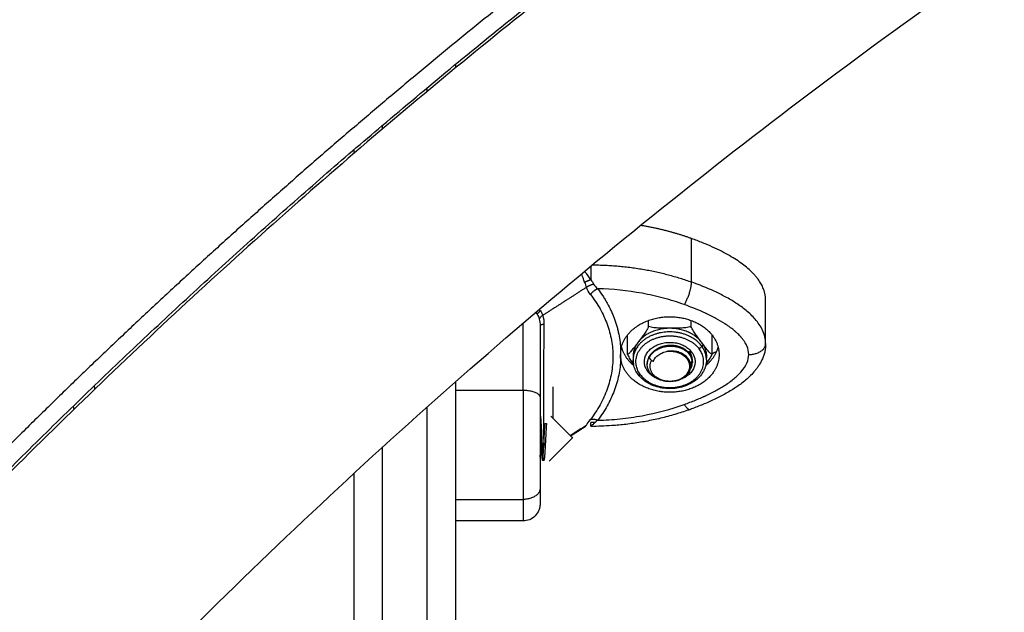
# Model space of a CAD drawing. Units: millimetres. Extents: x -2 to 245, y -2 to 2974.
# Drawn here: x 1 to 1, y 11 to 11 of the extents above; entities that cross this region are included whole.
import ezdxf

# ---------------------------------------------------------------- set-up
doc = ezdxf.new("R2010")
doc.units = ezdxf.units.MM
doc.header["$PDSIZE"] = -1
doc.layers.add('DIASTASEIS', color=253, linetype='Continuous', lineweight=5)
doc.layers.add('Make2D$Visible$Curves', color=7, linetype='Continuous')
doc.layers.add('Make2D$Visible$Tangents', color=8, linetype='Continuous')
doc.styles.get("Standard").update_dxf_attribs({"font": 'ARIALN.TTF'})
doc.dimstyles.get("Standard").update_dxf_attribs({"dimtxt": 0.18, "dimasz": 0.15, "dimexe": 0.1, "dimexo": 0, "dimgap": 0.09, "dimtad": 0, "dimzin": 0, "dimdsep": 46, "dimtxsty": 'Standard', "dimblk": 'OBLIQUE', "dimcen": 0.09, "dimadec": 0, "dimazin": 0, "dimtfac": 1, "dimtofl": 0, "dimtmove": 0, "dimatfit": 3, "dimldrblk": 'OBLIQUE', "dimfxl": 1, "dimtolj": 1, "dimtzin": 0, "dimarcsym": 0})

# ---------------------------------------------------------------- blocks, each defined once
blk = doc.blocks.new('_Oblique')
at = {"color": 0, "linetype": 'ByBlock', "lineweight": -2}
blk.add_line((-0.5, -0.5), (0.5, 0.5), dxfattribs=at)
blk = doc.blocks.new('*D74')
at = {"layer": 'Defpoints', "color": 0}
for p in [(1.2961, 13.41545), (-0.71543, 10.01122), (1.41469, 10.01122)]:
    blk.add_point(p, dxfattribs=at)
at = {"layer": 'DIASTASEIS', "color": 0, "lineweight": -2}
for p, q in [((1.2961, 13.41545), (-0.81543, 13.41545)), ((-0.71543, 13.41545), (-0.71543, 11.86078)), ((-0.71543, 10.01122), (-0.71543, 11.29782)), ((1.41469, 10.01122), (-0.81543, 10.01122))]:
    blk.add_line(p, q, dxfattribs=at)
at = {"layer": 'DIASTASEIS', "color": 0, "lineweight": -2, "xscale": 0.15, "yscale": 0.15, "zscale": 0.15}
for p, rotation in [((-0.71543, 13.41545), 90), ((-0.71543, 10.01122), 270)]:
    blk.add_blockref('_Oblique', p, dxfattribs=dict(at, rotation=rotation))
at = {"layer": 'DIASTASEIS', "color": 0, "insert": (-0.71543, 11.5793), "char_height": 0.18, "attachment_point": 5, "rotation": 90}
blk.add_mtext('\\A1;3.40', dxfattribs=at)
blk = doc.blocks.new('S299_INF_1')
at = {"layer": 'Make2D$Visible$Curves'}
for points, weights, degree in [([(1.17462, 11.74475), (0.15805, 11.18033), (0.15832, 10.01759)], [1, 0.86174650372, 1], 2), ([(1.11534, 10.86396), (1.00885, 10.80902), (0.91662, 10.73253)], [1, 0.990871148059, 0.993379030504], 2), ([(1.11713, 10.86094), (0.9495, 10.7745), (0.82019, 10.63721)], [0.98575194952, 0.94800649265, 0.938453782446], 2), ([(0.90862, 10.7219), (1.00468, 10.80349), (1.11668, 10.86127)], [0.993688915306, 0.990379097352, 1], 2), ([(0.57174, 10.01759), (0.64624, 10.59573), (1.17462, 10.84193)], [1, 0.875996408446, 1], 2), ([(0.92162, 10.73277), (0.92162, 10.73245), (0.92162, 10.73212)], [0.961701006603, 0.961668162434, 0.961642126149], 2), ([(0.91662, 10.73253), (0.87041, 10.6942), (0.82862, 10.65109)], [0.993379030504, 0.99464038183, 0.998845401696], 2), ([(0.91662, 10.72798), (0.91662, 10.7283), (0.91662, 10.72863)], [0.96164897941, 0.96162319918, 0.961603663781], 2), ([(0.82862, 10.64678), (0.86675, 10.68633), (0.90862, 10.7219)], [0.999069200853, 0.995138653147, 0.993688915293], 2), ([(0.90862, 10.7219), (0.90862, 10.72157), (0.90862, 10.72124)], [0.962668839122, 0.962752756487, 0.962842926365], 2), ([(0.90362, 10.71763), (0.90362, 10.7173), (0.90362, 10.71697)], [0.963823457925, 0.963948007526, 0.964079358199], 2), ([(0.96348, 10.70186), (0.95913, 10.70342), (0.95444, 10.70419)], [1, 0.987579943753, 0.988035408766], 2), ([(0.97662, 10.69093), (0.97662, 10.69461), (0.97277, 10.69852), (0.96348, 10.70186)], [1, 0.820518360114, 0.689357208812, 0.606516546095], 3), ([(0.94564, 10.69696), (0.94564, 10.69595), (0.94564, 10.69456)], [0.975268535279, 0.895201670261, 1], 2), ([(0.93583, 10.68872), (0.93599, 10.68859), (0.93612, 10.68844)], [0.967748882704, 0.980758446857, 1], 2), ([(0.93669, 10.68904), (0.93625, 10.68868), (0.93612, 10.68844)], [1, 0.950188295771, 1], 2), ([(0.95962, 10.68594), (0.95587, 10.68594), (0.95399, 10.68345)], [1, 0.866025403784, 1], 2), ([(0.96525, 10.68345), (0.96337, 10.68594), (0.95962, 10.68594)], [1, 0.866025403784, 1], 2), ([(0.95104, 10.6826), (0.95153, 10.68073), (0.95324, 10.67933)], [0.93166527309, 0.85757558874, 0.853760504766], 2), ([(0.95399, 10.68345), (0.95301, 10.68215), (0.95313, 10.68064)], [1, 0.924936154542, 0.933986477801], 2), ([(0.96525, 10.68345), (0.96623, 10.68215), (0.96611, 10.68064)], [1, 0.924936087369, 0.933986493999], 2), ([(0.96612, 10.68032), (0.96612, 10.68165), (0.96525, 10.68281)], [1, 0.965925826289, 1], 2), ([(0.966, 10.67933), (0.96771, 10.68073), (0.9682, 10.6826)], [0.853760510692, 0.857575646489, 0.9316652813], 2), ([(0.95093, 10.68049), (0.95087, 10.68089), (0.95087, 10.68128)], [1, 0.998258756871, 1], 2), ([(0.95593, 10.68085), (0.95562, 10.68026), (0.95562, 10.67963)], [1, 0.961901923388, 0.961939803882], 2), ([(0.95562, 10.67952), (0.95562, 10.68013), (0.95593, 10.68069)], [1, 0.980746659782, 1], 2), ([(0.96334, 10.67918), (0.96406, 10.68056), (0.96309, 10.68185)], [0.856552827457, 0.832594923119, 1], 2), ([(0.96606, 10.681), (0.96608, 10.681), (0.9661, 10.68101), (0.96612, 10.68102)], [0.629251873383, 0.6294490112, 0.629646374525, 0.62984396336], 3), ([(0.96713, 10.68146), (0.9674, 10.68159), (0.96767, 10.68171), (0.96794, 10.68184)], [0.640347635702, 0.643401074174, 0.646504336178, 0.649657421713], 3), ([(0.96832, 10.68202), (0.96834, 10.68203), (0.96835, 10.68204), (0.96837, 10.68205)], [0.654305118007, 0.654527199127, 0.654749519968, 0.654972080529], 3), ([(0.95312, 10.68032), (0.95312, 10.67992), (0.9532, 10.67953)], [1, 0.989569449181, 0.985524754777], 2), ([(0.95562, 10.67963), (0.95562, 10.6796), (0.95562, 10.67957)], [0.961939911643, 0.961943139213, 0.962018018414], 2), ([(0.95702, 10.67719), (0.95562, 10.67811), (0.95562, 10.67952)], [1, 0.90862903014, 1], 2), ([(0.96332, 10.67891), (0.96362, 10.67944), (0.96362, 10.68003)], [1, 0.961950010324, 0.961939769013], 2), ([(0.96332, 10.67874), (0.96362, 10.67928), (0.96362, 10.67987)], [1, 0.96190190656, 0.961939803916], 2), ([(0.96348, 10.67999), (0.96352, 10.68001), (0.96356, 10.68002), (0.9636, 10.68004)], [0.606516546095, 0.606853555636, 0.607191364881, 0.607529973828], 3), ([(0.95705, 10.67717), (0.95623, 10.67761), (0.95572, 10.67828)], [0.879585185127, 0.915296957434, 1], 2), ([(0.85755, 10.6757), (0.85761, 10.6754), (0.85766, 10.67511)], [0.932687594332, 0.932850879062, 0.933020523011], 2), ([(0.92162, 10.67642), (0.92162, 10.62806), (0.92162, 10.60037)], [0.993469780148, 0.926502008391, 1], 2), ([(0.85387, 10.67213), (0.85387, 10.67213), (0.85387, 10.67213)], [0.996766657196, 0.996766657023, 0.99676665685], 2), ([(0.91662, 10.59622), (0.91662, 10.62392), (0.91662, 10.67198)], [1, 0.929114129657, 0.988887127599], 2), ([(0.93887, 10.67066), (0.93887, 10.67032), (0.93887, 10.67)], [1, 0.989398558711, 0.985602218775], 2), ([(0.94554, 10.66975), (0.94606, 10.66997), (0.94685, 10.66962)], [1, 0.909485037264, 1], 2), ([(0.94639, 10.66924), (0.94601, 10.66923), (0.94564, 10.66923)], [0.99811014731, 0.999014545091, 1], 2), ([(0.94564, 10.66865), (0.94564, 10.66883), (0.94564, 10.66923)], [0.970788480698, 0.964516215741, 1], 2), ([(0.94564, 10.66865), (0.94564, 10.66853), (0.94564, 10.66853)], [1, 0.989739441882, 1], 2), ([(0.90862, 10.66476), (0.90862, 10.62154), (0.90862, 10.59622)], [0.980141936895, 0.934797742003, 1], 2), ([(0.93662, 10.66304), (0.93662, 10.66353), (0.93687, 10.66395)], [1, 0.94691717983, 0.956095575089], 2), ([(0.9371, 10.66426), (0.93717, 10.66434), (0.93725, 10.66441)], [0.973508138287, 0.98082603437, 0.990997638675], 2), ([(0.90362, 10.66018), (0.90362, 10.62271), (0.90362, 10.60037)], [0.973790322092, 0.939839603626, 1], 2)]:
    blk.add_rational_spline(points, weights, degree=degree, dxfattribs=at)
for points, degree in [([(0.94564, 10.69456), (0.94533, 10.69501), (0.94496, 10.69552), (0.9445, 10.69602)], 3), ([(0.97662, 10.68321), (0.97662, 10.68707), (0.97662, 10.69093)], 2), ([(0.9365, 10.68929), (0.93657, 10.68921), (0.93663, 10.68912), (0.93669, 10.68904)], 3), ([(0.95587, 10.68626), (0.95587, 10.6868), (0.95587, 10.68734)], 2), ([(0.96337, 10.68734), (0.96337, 10.6868), (0.96337, 10.68626)], 2), ([(0.95212, 10.68128), (0.95212, 10.68301), (0.95212, 10.68473)], 2), ([(0.96713, 10.68128), (0.96713, 10.68301), (0.96713, 10.68473)], 2), ([(0.96554, 10.68303), (0.96546, 10.68293), (0.96538, 10.68283), (0.96531, 10.68273)], 3), ([(0.95639, 10.68022), (0.95616, 10.68046), (0.95593, 10.68069)], 2), ([(0.96309, 10.68185), (0.9633, 10.68179), (0.96352, 10.68172)], 2), ([(0.95562, 10.67952), (0.95562, 10.67957), (0.95562, 10.67963)], 2), ([(0.95639, 10.68022), (0.95656, 10.68017), (0.95673, 10.68011)], 2), ([(0.96332, 10.67891), (0.96332, 10.67883), (0.96332, 10.67874)], 2), ([(0.96359, 10.68026), (0.96351, 10.68012), (0.96344, 10.67999), (0.96337, 10.67984)], 3), ([(0.96337, 10.67926), (0.96337, 10.67955), (0.96337, 10.67984)], 2), ([(0.96348, 10.6795), (0.96348, 10.67975), (0.96348, 10.67999)], 2), ([(0.96362, 10.68032), (0.96362, 10.68031), (0.96361, 10.6803), (0.96361, 10.68029)], 3), ([(0.96362, 10.68003), (0.96362, 10.67995), (0.96362, 10.67987)], 2), ([(0.95572, 10.67828), (0.9558, 10.67836), (0.95587, 10.67845)], 2), ([(0.93662, 10.67388), (0.93662, 10.67382), (0.93662, 10.67376), (0.93662, 10.67369)], 3), ([(0.85401, 10.67157), (0.85396, 10.67176), (0.85391, 10.67194), (0.85387, 10.67213)], 3), ([(0.93662, 10.6705), (0.93665, 10.6705), (0.93667, 10.6705)], 2), ([(0.9375, 10.66907), (0.93762, 10.66907), (0.93775, 10.66907)], 2), ([(0.9445, 10.66838), (0.94328, 10.6676), (0.94206, 10.66681)], 2), ([(0.9445, 10.66838), (0.94451, 10.66839), (0.94452, 10.6684), (0.94453, 10.6684)], 3), ([(0.94484, 10.66876), (0.94474, 10.6686), (0.94464, 10.66848), (0.94453, 10.6684)], 3), ([(0.94484, 10.66876), (0.945, 10.66903), (0.94524, 10.66936), (0.94554, 10.66975)], 3), ([(0.94612, 10.66899), (0.94598, 10.66885), (0.94582, 10.66873), (0.94564, 10.66865)], 3), ([(0.94685, 10.66962), (0.94653, 10.66937), (0.94629, 10.66916), (0.94612, 10.66899)], 3), ([(0.93664, 10.66333), (0.93663, 10.66332), (0.93663, 10.66332), (0.93662, 10.66332)], 3), ([(0.9369, 10.6635), (0.93677, 10.66341), (0.93664, 10.66333)], 2), ([(0.93669, 10.66336), (0.93667, 10.66335), (0.93665, 10.66334), (0.93664, 10.66333)], 3), ([(0.9369, 10.66353), (0.93684, 10.66347), (0.93677, 10.66341), (0.93669, 10.66336)], 3), ([(0.93722, 10.66404), (0.9372, 10.66398), (0.93717, 10.66391), (0.93713, 10.66384)], 3), ([(0.9372, 10.66369), (0.93717, 10.66367), (0.93714, 10.66365)], 2), ([(0.93729, 10.6625), (0.93717, 10.6625), (0.93704, 10.6625)], 2), ([(0.93662, 10.65835), (0.93662, 10.65834), (0.93662, 10.65834), (0.93662, 10.65833)], 3), ([(0.93662, 10.65833), (0.93662, 10.65804), (0.93662, 10.65776), (0.93662, 10.6575)], 3), ([(0.93362, 10.65176), (0.92762, 10.65176), (0.92162, 10.65176)], 2)]:
    blk.add_open_spline(points, degree=degree, dxfattribs=at)
for points, weights, degree, knots in [([(0.95093, 10.68207), (0.9519, 10.68835), (0.96014, 10.68798), (0.96837, 10.6876), (0.96837, 10.68128)], [1, 0.727665694521, 1, 0.727665694521, 1], 2, [-26.455928, -26.455928, -26.455928, -13.227964, -13.227964, 0, 0, 0]), ([(0.96525, 10.68281), (0.96276, 10.68612), (0.95794, 10.68513), (0.95312, 10.68414), (0.95312, 10.68032)], [1, 0.793353340291, 1, 0.793353340291, 1], 2, [0, 0, 0, 7.853982, 7.853982, 15.707963, 15.707963, 15.707963]), ([(0.95572, 10.67828), (0.95347, 10.68126), (0.95737, 10.68298), (0.96127, 10.68471), (0.96352, 10.68172)], [1, 0.707106781187, 1, 0.707106781187, 1], 2, [-14.137167, -14.137167, -14.137167, -7.068583, -7.068583, 0, 0, 0]), ([(0.96362, 10.68003), (0.96362, 10.68061), (0.96332, 10.68115), (0.96268, 10.68227), (0.96115, 10.68271), (0.95962, 10.68314), (0.95809, 10.68261), (0.95656, 10.68207), (0.95593, 10.68085)], [0.961939803858, 0.961977596841, 1, 0.923879532511, 1, 0.923879532511, 1, 0.923879532511, 1], 2, [1.660341, 1.660341, 1.660341, 3.317385, 3.317385, 6.634775, 6.634775, 9.952166, 9.952166, 13.269562, 13.269562, 13.269562]), ([(0.96362, 10.67987), (0.96362, 10.68045), (0.96332, 10.68099), (0.96268, 10.68211), (0.96115, 10.68255), (0.95962, 10.68298), (0.95809, 10.68245), (0.95656, 10.68191), (0.95593, 10.68069)], [0.961939803916, 0.961977625951, 1, 0.923879532511, 1, 0.923879532511, 1, 0.923879532511, 1], 2, [1.660345, 1.660345, 1.660345, 3.31739, 3.31739, 6.634781, 6.634781, 9.952171, 9.952171, 13.269561, 13.269561, 13.269561]), ([(0.95093, 10.68049), (0.95094, 10.68076), (0.95095, 10.68102), (0.95095, 10.68154), (0.95094, 10.68181), (0.95093, 10.68207)], [0.999995839621, 0.999995841614, 0.999995842611, 0.999995842648, 0.999995841651, 0.999995839621], 3, [-2.061578, -2.061578, -2.061578, -2.061578, -1.040612, -1.040612, 0, 0, 0, 0]), ([(0.96837, 10.68128), (0.96837, 10.67497), (0.96014, 10.67459), (0.9519, 10.67422), (0.95093, 10.68049)], [1, 0.727663005675, 1, 0.727663005675, 1], 2, [-26.456065, -26.456065, -26.456065, -13.228033, -13.228033, 0, 0, 0]), ([(0.95923, 10.68186), (0.96121, 10.68203), (0.96242, 10.68081), (0.96362, 10.67958), (0.96285, 10.67817)], [1, 0.868235723428, 1, 0.868235723428, 1], 2, [0, 0, 0, 3.634127, 3.634127, 7.268255, 7.268255, 7.268255]), ([(0.96352, 10.68172), (0.96577, 10.67874), (0.96187, 10.67701), (0.96179, 10.67698), (0.96171, 10.67694)], [1, 0.707106781187, 1, 0.991409731467, 0.9833233511], 2, [-14.137167, -14.137167, -14.137167, -7.068583, -7.068583, -6.861269, -6.861269, -6.861269]), ([(0.96285, 10.67817), (0.96151, 10.67569), (0.95828, 10.67672), (0.95505, 10.67775), (0.95639, 10.68022)], [1, 0.707106781187, 1, 0.707106781187, 1], 2, [0, 0, 0, 5.497787, 5.497787, 10.995574, 10.995574, 10.995574]), ([(0.93887, 10.67555), (0.93887, 10.67555), (0.93887, 10.67535), (0.93887, 10.67423), (0.93887, 10.67066)], [0.913331342042, 0.944113894401, 1, 0.751170141605, 1], 2, [-2.281256, -2.281256, -2.281256, -1.957405, -1.957405, -0.515478, -0.515478, -0.515478]), ([(0.93712, 10.66393), (0.93704, 10.6652), (0.93696, 10.66685), (0.93689, 10.6685), (0.93681, 10.66956), (0.93674, 10.6705), (0.93667, 10.6705)], [1, 0.923879532511, 1, 0.923879532511, 1, 0.932489459382, 0.984727870521], 2, [-13.269561, -13.269561, -13.269561, -9.952171, -9.952171, -6.634781, -6.634781, -3.692618, -3.692618, -3.692618]), ([(0.93662, 10.66861), (0.93667, 10.6678), (0.93671, 10.66685), (0.93679, 10.6652), (0.93687, 10.66393)], [0.963352635666, 0.954606680957, 1, 0.923879532511, 1], 2, [7.973896, 7.973896, 7.973896, 9.952172, 9.952172, 13.269564, 13.269564, 13.269564]), ([(0.93717, 10.66326), (0.93718, 10.66334), (0.93718, 10.66344), (0.93726, 10.6645), (0.93734, 10.66615), (0.93742, 10.6678), (0.9375, 10.66907)], [0.986967155878, 0.992803147455, 1, 0.923879532511, 1, 0.923879532511, 1], 2, [6.321135, 6.321135, 6.321135, 6.634779, 6.634779, 9.952169, 9.952169, 13.269565, 13.269565, 13.269565]), ([(0.93775, 10.66907), (0.93767, 10.6678), (0.93759, 10.66615), (0.93751, 10.6645), (0.93743, 10.66344), (0.93736, 10.6625), (0.93729, 10.6625)], [1, 0.923879532511, 1, 0.923879532511, 1, 0.932489459382, 0.984727870521], 2, [-13.269561, -13.269561, -13.269561, -9.952171, -9.952171, -6.634781, -6.634781, -3.692618, -3.692618, -3.692618]), ([(0.93687, 10.66393), (0.93695, 10.66266), (0.93703, 10.66252), (0.93704, 10.6625), (0.93704, 10.6625)], [1, 0.923879532511, 1, 0.991390073129, 0.984727870521], 2, [0, 0, 0, 3.317389, 3.317389, 3.692616, 3.692616, 3.692616]), ([(0.93729, 10.6625), (0.93729, 10.6625), (0.93728, 10.66252), (0.9372, 10.66266), (0.93712, 10.66393)], [0.984727870521, 0.991390073129, 1, 0.923879532511, 1], 2, [-3.692618, -3.692618, -3.692618, -3.31739, -3.31739, 0, 0, 0])]:
    blk.add_rational_spline(points, weights, degree=degree, knots=knots, dxfattribs=at)
for points, knots in [([(0.93662, 10.68638), (0.93662, 10.68549), (0.93662, 10.68456), (0.93662, 10.68261), (0.93662, 10.68158), (0.93662, 10.67844), (0.93662, 10.67623), (0.93662, 10.67388)], [0, 0, 0, 0, 3.978378, 3.978378, 7.956757, 7.956757, 15.706581, 15.706581, 15.706581, 15.706581]), ([(0.95587, 10.68626), (0.9558, 10.68612), (0.95573, 10.68598), (0.95558, 10.6857), (0.9555, 10.68557), (0.95527, 10.6852), (0.95511, 10.68497), (0.95479, 10.68452), (0.95463, 10.6843), (0.95431, 10.68388), (0.95415, 10.68366), (0.95399, 10.68345)], [-3.83532, -3.83532, -3.83532, -3.83532, -3.355905, -3.355905, -2.87649, -2.87649, -1.91766, -1.91766, -0.95883, -0.95883, 0, 0, 0, 0]), ([(0.95962, 10.68594), (0.9593, 10.68594), (0.95899, 10.68594), (0.95835, 10.68595), (0.95803, 10.68595), (0.9574, 10.68597), (0.95709, 10.686), (0.95662, 10.68606), (0.95646, 10.68609), (0.95615, 10.68616), (0.95601, 10.68621), (0.95587, 10.68626)], [-3.835347, -3.835347, -3.835347, -3.835347, -2.876511, -2.876511, -1.917674, -1.917674, -0.958837, -0.958837, -0.479418, -0.479418, 0, 0, 0, 0]), ([(0.96337, 10.68626), (0.96324, 10.68621), (0.96309, 10.68616), (0.96279, 10.68609), (0.96264, 10.68606), (0.96217, 10.686), (0.96185, 10.68597), (0.96122, 10.68595), (0.9609, 10.68595), (0.96026, 10.68594), (0.95994, 10.68594), (0.95962, 10.68594)], [-3.83532, -3.83532, -3.83532, -3.83532, -3.355905, -3.355905, -2.87649, -2.87649, -1.91766, -1.91766, -0.95883, -0.95883, 0, 0, 0, 0]), ([(0.96525, 10.68345), (0.96509, 10.68366), (0.96493, 10.68388), (0.96461, 10.6843), (0.96445, 10.68452), (0.96413, 10.68497), (0.96397, 10.6852), (0.96374, 10.68558), (0.96366, 10.68571), (0.96351, 10.68598), (0.96344, 10.68612), (0.96337, 10.68626)], [-3.835304, -3.835304, -3.835304, -3.835304, -2.876478, -2.876478, -1.917652, -1.917652, -0.958826, -0.958826, -0.479413, -0.479413, 0, 0, 0, 0]), ([(0.95399, 10.68345), (0.95383, 10.68324), (0.95367, 10.68303), (0.95336, 10.68261), (0.9532, 10.68241), (0.95288, 10.68201), (0.95272, 10.68182), (0.95249, 10.68158), (0.95241, 10.6815), (0.95226, 10.68137), (0.95218, 10.68132), (0.95212, 10.68128)], [-3.835347, -3.835347, -3.835347, -3.835347, -2.876511, -2.876511, -1.917674, -1.917674, -0.958837, -0.958837, -0.479418, -0.479418, 0, 0, 0, 0]), ([(0.97662, 10.68321), (0.97662, 10.68296), (0.97661, 10.6827), (0.97656, 10.6823), (0.97653, 10.68215), (0.97649, 10.6819), (0.97647, 10.6818), (0.97639, 10.68147), (0.97632, 10.68124), (0.97616, 10.68079), (0.97607, 10.68057), (0.97597, 10.68036), (0.97588, 10.68015), (0.97577, 10.67995), (0.97566, 10.67975), (0.97555, 10.67956), (0.97543, 10.67937), (0.97531, 10.67919), (0.97519, 10.67901), (0.97507, 10.67884), (0.97481, 10.67851), (0.97468, 10.67835), (0.97455, 10.6782), (0.97429, 10.67789), (0.97401, 10.67761), (0.97372, 10.67733), (0.97344, 10.67706), (0.97315, 10.67681), (0.97285, 10.67656), (0.97256, 10.67633), (0.97227, 10.6761), (0.97166, 10.67566), (0.97136, 10.67545), (0.97105, 10.67525), (0.97074, 10.67505), (0.97043, 10.67486), (0.9698, 10.67449), (0.96949, 10.67431), (0.96916, 10.67414), (0.96884, 10.67397), (0.96852, 10.6738), (0.96787, 10.67348), (0.96755, 10.67332), (0.96722, 10.67317), (0.96657, 10.67286), (0.9659, 10.67258), (0.96457, 10.67204), (0.9639, 10.67178), (0.96322, 10.67154)], [0, 0, 0, 0, 0.845407, 0.845407, 1.335577, 1.335577, 1.666932, 1.666932, 2.46615, 2.46615, 3.243542, 3.243542, 3.243542, 3.999785, 3.999785, 3.999785, 4.727622, 4.727622, 4.727622, 5.429918, 5.429918, 6.112346, 6.112346, 6.112346, 7.434888, 7.434888, 7.434888, 8.701631, 8.701631, 8.701631, 9.925379, 9.925379, 11.120892, 11.120892, 11.120892, 12.298296, 12.298296, 13.463897, 13.463897, 13.463897, 14.620303, 14.620303, 15.766011, 15.766011, 15.766011, 18.030742, 18.030742, 20.274519, 20.274519, 20.274519, 20.274519]), ([(0.96713, 10.68128), (0.96706, 10.68132), (0.96699, 10.68137), (0.96684, 10.6815), (0.96676, 10.68157), (0.96652, 10.68182), (0.96637, 10.682), (0.96605, 10.6824), (0.96589, 10.68261), (0.96565, 10.68292), (0.96557, 10.68303), (0.96541, 10.68324), (0.96533, 10.68335), (0.96525, 10.68345)], [-3.835308, -3.835308, -3.835308, -3.835308, -3.355895, -3.355895, -2.876481, -2.876481, -1.917654, -1.917654, -0.958827, -0.958827, -0.479414, -0.479414, 0, 0, 0, 0]), ([(0.95212, 10.68128), (0.95218, 10.68114), (0.95226, 10.681), (0.95241, 10.68073), (0.95248, 10.68059), (0.95272, 10.68022), (0.95288, 10.67999), (0.95309, 10.67968), (0.95315, 10.67961), (0.9532, 10.67953)], [-3.835308, -3.835308, -3.835308, -3.835308, -3.355895, -3.355895, -2.876481, -2.876481, -1.917654, -1.917654, -1.577321, -1.577321, -1.577321, -1.577321]), ([(0.95673, 10.68011), (0.95681, 10.68033), (0.95693, 10.68054), (0.95717, 10.68083), (0.95726, 10.68092), (0.95745, 10.68109), (0.95755, 10.68118), (0.95788, 10.6814), (0.95813, 10.68153), (0.95852, 10.68168), (0.95866, 10.68173), (0.95894, 10.6818), (0.95908, 10.68184), (0.95923, 10.68186)], [-3.558277, -3.558277, -3.558277, -3.558277, -2.668707, -2.668707, -2.223923, -2.223923, -1.779138, -1.779138, -0.889569, -0.889569, -0.444785, -0.444785, 0, 0, 0, 0]), ([(0.9631, 10.67826), (0.96315, 10.67837), (0.9632, 10.67848), (0.96327, 10.67871), (0.9633, 10.67883), (0.96335, 10.67917), (0.96334, 10.67941), (0.96325, 10.67987), (0.96316, 10.6801), (0.96298, 10.68042), (0.96291, 10.68052), (0.96275, 10.68073), (0.96257, 10.68092), (0.96237, 10.68109), (0.96214, 10.68125), (0.96202, 10.68133), (0.96165, 10.68154), (0.96137, 10.68165), (0.96079, 10.68182), (0.96049, 10.68187), (0.96002, 10.6819), (0.95986, 10.68191), (0.95954, 10.68189), (0.95938, 10.68188), (0.95923, 10.68186)], [-7.56407, -7.56407, -7.56407, -7.56407, -7.091316, -7.091316, -6.618561, -6.618561, -5.673053, -5.673053, -4.727544, -4.727544, -4.254789, -4.254789, -3.782035, -3.309281, -3.309281, -2.836526, -2.836526, -1.891018, -1.891018, -0.945509, -0.945509, -0.472754, -0.472754, 0, 0, 0, 0]), ([(0.96604, 10.67954), (0.9661, 10.67961), (0.96615, 10.67968), (0.96636, 10.67998), (0.96652, 10.68021), (0.96675, 10.68059), (0.96683, 10.68072), (0.96698, 10.68099), (0.96706, 10.68114), (0.96713, 10.68128)], [-2.235607, -2.235607, -2.235607, -2.235607, -1.917674, -1.917674, -0.958837, -0.958837, -0.479418, -0.479418, 0, 0, 0, 0]), ([(0.95403, 10.67772), (0.95382, 10.67799), (0.95365, 10.67828), (0.95348, 10.67863), (0.95346, 10.67869), (0.95339, 10.67885), (0.95336, 10.67895), (0.95327, 10.67922), (0.95323, 10.67938), (0.95319, 10.67955), (0.95315, 10.67981), (0.95312, 10.68006), (0.95312, 10.68032)], [0, 0, 0, 0, 1.187025, 1.187025, 1.42095, 1.42095, 1.809535, 1.809535, 2.448993, 2.448993, 2.448993, 3.404863, 3.404863, 3.404863, 3.404863]), ([(0.96612, 10.68032), (0.96612, 10.6801), (0.9661, 10.67989), (0.96603, 10.67943), (0.96597, 10.6792), (0.96589, 10.67897), (0.96586, 10.67889), (0.96584, 10.67882), (0.96577, 10.67865), (0.96572, 10.67855), (0.96565, 10.6784), (0.96562, 10.67834), (0.96553, 10.67818), (0.96546, 10.67808), (0.96519, 10.67766), (0.96495, 10.67737), (0.96467, 10.67711), (0.96441, 10.67685), (0.96411, 10.67662), (0.96349, 10.67621), (0.96316, 10.67603), (0.96282, 10.67588), (0.96248, 10.67573), (0.96213, 10.67561), (0.96137, 10.6754), (0.96096, 10.67532), (0.96055, 10.67528), (0.96013, 10.67523), (0.9597, 10.67521), (0.95883, 10.67525), (0.95839, 10.6753), (0.95797, 10.67539), (0.95754, 10.67548), (0.95713, 10.6756), (0.95635, 10.6759), (0.95598, 10.67608), (0.95563, 10.67629), (0.9553, 10.67649), (0.955, 10.67672), (0.95446, 10.6772), (0.95423, 10.67745), (0.95403, 10.67772)], [0, 0, 0, 0, 0.807864, 0.807864, 1.705382, 1.705382, 1.705382, 1.983681, 1.983681, 2.377678, 2.377678, 2.600883, 2.600883, 3.045185, 3.045185, 4.35269, 4.35269, 4.35269, 5.602929, 5.602929, 6.778436, 6.778436, 6.778436, 7.950953, 7.950953, 9.191909, 9.191909, 9.191909, 10.483938, 10.483938, 11.803893, 11.803893, 11.803893, 13.125765, 13.125765, 14.423208, 14.423208, 14.423208, 15.672659, 15.672659, 16.855702, 16.855702, 16.855702, 16.855702]), ([(0.9631, 10.67826), (0.96304, 10.67815), (0.96298, 10.67805), (0.96284, 10.67785), (0.96276, 10.67775), (0.9625, 10.67747), (0.9623, 10.6773), (0.96196, 10.67708), (0.96183, 10.67701), (0.96158, 10.67688), (0.96145, 10.67682), (0.96105, 10.67667), (0.96076, 10.67659), (0.96017, 10.67649), (0.95987, 10.67646), (0.95925, 10.67647), (0.95895, 10.6765), (0.95836, 10.67661), (0.95806, 10.67669), (0.95751, 10.67691), (0.95726, 10.67704), (0.95702, 10.67719)], [-7.344738, -7.344738, -7.344738, -7.344738, -6.885692, -6.885692, -6.426646, -6.426646, -5.508554, -5.508554, -5.049508, -5.049508, -4.590462, -4.590462, -3.672369, -3.672369, -2.754277, -2.754277, -1.836185, -1.836185, -0.918092, -0.918092, 0, 0, 0, 0]), ([(0.93662, 10.67369), (0.93662, 10.67301), (0.93662, 10.67201), (0.93662, 10.67087), (0.93662, 10.67031), (0.93662, 10.67003), (0.93662, 10.66989), (0.93662, 10.66982), (0.93662, 10.6698), (0.93662, 10.66978), (0.93662, 10.66977), (0.93662, 10.66903), (0.93662, 10.66797), (0.93662, 10.66679), (0.93662, 10.66622), (0.93662, 10.66593), (0.93662, 10.66579), (0.93662, 10.66572), (0.93662, 10.66569), (0.93662, 10.66567), (0.93662, 10.66566), (0.93662, 10.66487), (0.93662, 10.66375), (0.93662, 10.66255), (0.93662, 10.66197), (0.93662, 10.66169), (0.93662, 10.66155), (0.93662, 10.66148), (0.93662, 10.66145), (0.93662, 10.66143), (0.93662, 10.66142), (0.93662, 10.66142), (0.93662, 10.66023), (0.93662, 10.6592), (0.93662, 10.65835)], [0, 0, 0, 0, 2.135429, 3.203143, 3.737001, 4.003929, 4.137394, 4.204126, 4.237492, 4.237492, 4.270858, 4.270858, 6.406287, 7.474001, 8.007859, 8.274787, 8.408252, 8.474984, 8.50835, 8.50835, 8.541716, 8.541716, 10.677145, 11.744859, 12.278716, 12.545645, 12.679109, 12.745842, 12.779208, 12.795891, 12.795891, 12.812574, 12.812574, 15.9712, 15.9712, 15.9712, 15.9712]), ([(0.93854, 10.67033), (0.9397, 10.66917), (0.94086, 10.66801), (0.94203, 10.66685), (0.94214, 10.66673), (0.94226, 10.66662), (0.94237, 10.6665)], [0.437579, 0.437579, 0.437579, 0.437579, 5.365133, 5.365133, 5.365133, 5.852872, 5.852872, 5.852872, 5.852872]), ([(0.96322, 10.67154), (0.96244, 10.67126), (0.96166, 10.671), (0.96086, 10.67076), (0.96044, 10.67063), (0.96001, 10.67051), (0.95873, 10.67015), (0.95788, 10.66994), (0.95658, 10.66966), (0.95615, 10.66957), (0.95487, 10.66932), (0.95401, 10.66918), (0.95273, 10.669), (0.9523, 10.66894), (0.95104, 10.6688), (0.95019, 10.66872), (0.94811, 10.66857), (0.94687, 10.66853), (0.94564, 10.66853)], [47.289382, 47.289382, 47.289382, 47.289382, 49.845068, 49.845068, 49.845068, 51.209504, 51.209504, 53.906806, 53.906806, 55.238404, 55.238404, 57.865314, 57.865314, 59.159559, 59.159559, 61.707911, 61.707911, 65.424346, 65.424346, 65.424346, 65.424346]), ([(0.94414, 10.66831), (0.94417, 10.6683), (0.94421, 10.6683), (0.94434, 10.6683), (0.94442, 10.66833), (0.9445, 10.66838)], [2.548098, 2.548098, 2.548098, 2.548098, 2.841406, 2.841406, 3.685878, 3.685878, 3.685878, 3.685878]), ([(0.94237, 10.6665), (0.94226, 10.66639), (0.94214, 10.66627), (0.94203, 10.66616), (0.94076, 10.66489), (0.9395, 10.66363), (0.93823, 10.66236)], [-0.487739, -0.487739, -0.487739, -0.487739, 0, 0, 0, 5.365133, 5.365133, 5.365133, 5.365133]), ([(0.93662, 10.6575), (0.93662, 10.657), (0.93662, 10.65635), (0.93662, 10.65577), (0.93662, 10.65553), (0.93662, 10.65541), (0.93662, 10.65536), (0.93662, 10.65534), (0.93662, 10.65532), (0.93662, 10.65532), (0.93662, 10.65531), (0.93662, 10.65522), (0.93662, 10.65509), (0.93662, 10.65498), (0.93662, 10.65493), (0.93662, 10.65491), (0.93662, 10.6549), (0.93662, 10.65489), (0.93662, 10.65489), (0.93662, 10.65489), (0.93662, 10.65485), (0.93662, 10.6548), (0.93662, 10.65477), (0.93662, 10.65477), (0.93662, 10.65476), (0.93662, 10.65476), (0.93662, 10.65476), (0.93662, 10.65476), (0.93662, 10.65476), (0.93662, 10.65476), (0.93662, 10.65476), (0.93662, 10.65476)], [0, 0, 0, 0, 2.129736, 3.194605, 3.727039, 3.993256, 4.126364, 4.192919, 4.226196, 4.226196, 4.259473, 4.259473, 5.324341, 5.856775, 6.122992, 6.256101, 6.322655, 6.355932, 6.355932, 6.389209, 6.389209, 7.454077, 7.986512, 8.252729, 8.385837, 8.452391, 8.485669, 8.485669, 8.518946, 8.518946, 8.62702, 8.62702, 8.62702, 8.62702]), ([(0.93662, 10.65476), (0.93662, 10.65476), (0.93662, 10.65475), (0.93662, 10.65475), (0.93662, 10.65474), (0.93662, 10.65473), (0.93662, 10.65472), (0.93662, 10.6547), (0.93662, 10.65469), (0.93662, 10.65464), (0.93662, 10.65461), (0.93661, 10.65452), (0.93661, 10.65446), (0.93659, 10.65434), (0.93658, 10.65428), (0.93654, 10.65402), (0.93648, 10.65384), (0.93626, 10.65328), (0.93603, 10.65293), (0.93574, 10.65264), (0.93545, 10.65235), (0.93511, 10.65212), (0.93437, 10.65183), (0.934, 10.65176), (0.93362, 10.65176)], [0.000323, 0.000323, 0.000323, 0.000323, 0.008405, 0.008405, 0.019612, 0.019612, 0.042026, 0.042026, 0.086854, 0.086854, 0.176516, 0.176516, 0.360005, 0.360005, 0.547442, 0.547442, 1.131628, 1.131628, 2.365843, 2.365843, 2.365843, 3.599274, 3.599274, 4.737475, 4.737475, 4.737475, 4.737475])]:
    blk.add_open_spline(points, degree=3, knots=knots, dxfattribs=at)
at = {"layer": 'Make2D$Visible$Tangents'}
for points, degree in [([(0.96348, 10.69415), (0.96348, 10.698), (0.96348, 10.70186)], 2), ([(0.94564, 10.69456), (0.94582, 10.69428), (0.94598, 10.69402), (0.94612, 10.69377)], 3), ([(0.94484, 10.6932), (0.94097, 10.69071), (0.93709, 10.68822)], 2), ([(0.94453, 10.69408), (0.94464, 10.69378), (0.94474, 10.69348), (0.94484, 10.6932)], 3), ([(0.94554, 10.69193), (0.94524, 10.69231), (0.945, 10.69273), (0.94484, 10.6932)], 3), ([(0.94612, 10.69377), (0.94629, 10.69348), (0.94653, 10.6932), (0.94685, 10.69295)], 3), ([(0.93612, 10.68844), (0.93627, 10.68816), (0.93639, 10.68787), (0.93647, 10.68757)], 3), ([(0.93647, 10.68757), (0.93658, 10.68721), (0.93662, 10.68681), (0.93662, 10.68638)], 3), ([(0.93669, 10.68904), (0.93687, 10.68877), (0.937, 10.68849), (0.93709, 10.68822)], 3), ([(0.93709, 10.68822), (0.93726, 10.68772), (0.93732, 10.68719), (0.93731, 10.68664)], 3), ([(0.95593, 10.68069), (0.95593, 10.68077), (0.95593, 10.68085)], 2), ([(0.96285, 10.67817), (0.96298, 10.67821), (0.9631, 10.67826)], 2), ([(0.92162, 10.67496), (0.92762, 10.67496), (0.93362, 10.67496)], 2), ([(0.94196, 10.66691), (0.9434, 10.66784), (0.94484, 10.66876)], 2), ([(0.93712, 10.66393), (0.937, 10.66393), (0.93687, 10.66393)], 2), ([(0.93713, 10.6638), (0.93717, 10.66383), (0.93721, 10.66386)], 2), ([(0.92162, 10.65557), (0.92762, 10.65557), (0.93362, 10.65557)], 2)]:
    blk.add_open_spline(points, degree=degree, dxfattribs=at)
for points, weights in [([(0.94591, 10.69719), (0.95513, 10.69715), (0.96348, 10.69415)], [0.999279924686, 0.976404210361, 1]), ([(0.94564, 10.69456), (0.94503, 10.69432), (0.94453, 10.69408)], [1, 0.950188296079, 1]), ([(0.94612, 10.69377), (0.94538, 10.69355), (0.94484, 10.6932)], [1, 0.933438208864, 1]), ([(0.94685, 10.69295), (0.94606, 10.6926), (0.94554, 10.69193)], [1, 0.909485037037, 1]), ([(0.9622, 10.69014), (0.96348, 10.69222), (0.96348, 10.69415)], [1, 0.707106781186, 1]), ([(0.93709, 10.68822), (0.93655, 10.68787), (0.93647, 10.68757)], [1, 0.933438208864, 1]), ([(0.93362, 10.67496), (0.93362, 10.68162), (0.93362, 10.68684)], [1, 0.981111207696, 0.992002510399]), ([(0.93731, 10.68664), (0.93662, 10.68654), (0.93662, 10.68638)], [1, 0.909485037037, 1]), ([(0.96525, 10.68281), (0.96525, 10.68249), (0.96482, 10.6823)], [1, 0.707106781187, 1]), ([(0.97362, 10.68128), (0.97662, 10.68128), (0.97662, 10.68321)], [1, 0.707106781186, 1]), ([(0.95403, 10.67772), (0.95414, 10.67757), (0.95442, 10.6777)], [1, 0.832730321129, 1]), ([(0.93362, 10.67496), (0.93662, 10.67496), (0.93662, 10.67369)], [1, 0.707106781187, 1]), ([(0.9622, 10.67243), (0.96283, 10.6714), (0.96322, 10.67154)], [1, 0.895796043915, 1]), ([(0.93662, 10.6575), (0.93662, 10.65557), (0.93362, 10.65557)], [1, 0.707106781186, 1])]:
    blk.add_rational_spline(points, weights, degree=2, dxfattribs=at)
for points, knots in [([(0.94453, 10.69408), (0.94444, 10.69434), (0.94435, 10.69461), (0.94419, 10.69504), (0.94413, 10.69519), (0.94404, 10.69541), (0.94401, 10.69549), (0.94398, 10.69557), (0.94398, 10.69557), (0.94397, 10.69558)], [0, 0, 0, 0, 0.947107, 0.947107, 1.42066, 1.42066, 1.657437, 1.657437, 1.673915, 1.673915, 1.673915, 1.673915]), ([(0.94685, 10.69295), (0.94716, 10.69254), (0.94761, 10.69191), (0.94801, 10.69126), (0.94827, 10.69083), (0.9484, 10.69061), (0.94876, 10.68996), (0.9491, 10.68929), (0.94945, 10.68851), (0.94959, 10.68817), (0.94968, 10.68794), (0.94972, 10.68783), (0.94994, 10.68725), (0.95017, 10.68656), (0.95036, 10.68586), (0.95047, 10.68539), (0.95053, 10.68515), (0.95077, 10.68397), (0.95089, 10.68303), (0.95093, 10.68207)], [0, 0, 0, 0, 1.866209, 2.799313, 2.799313, 3.732418, 3.732418, 5.598627, 6.531731, 6.998283, 6.998283, 7.464835, 7.464835, 9.331044, 10.264149, 10.264149, 11.197253, 11.197253, 14.929671, 14.929671, 14.929671, 14.929671]), ([(0.9622, 10.69014), (0.961, 10.69057), (0.95977, 10.69095), (0.95728, 10.69162), (0.95601, 10.69191), (0.95213, 10.69262), (0.94951, 10.69289), (0.94685, 10.69295)], [0, 0, 0, 0, 3.978378, 3.978378, 7.956757, 7.956757, 15.913513, 15.913513, 15.913513, 15.913513]), ([(0.97662, 10.68321), (0.97662, 10.68405), (0.97641, 10.68485), (0.9759, 10.68595), (0.9757, 10.68629), (0.97527, 10.68694), (0.97503, 10.68725), (0.97453, 10.68782), (0.97427, 10.6881), (0.97372, 10.68862), (0.97343, 10.68887), (0.97257, 10.68958), (0.97197, 10.69001), (0.97074, 10.69081), (0.97011, 10.69118), (0.96882, 10.69187), (0.96817, 10.6922), (0.96619, 10.69312), (0.96484, 10.69365), (0.96348, 10.69415)], [0, 0, 0, 0, 2.554579, 2.554579, 3.831869, 3.831869, 5.109158, 5.109158, 6.386448, 6.386448, 7.663738, 7.663738, 10.218317, 10.218317, 12.772896, 12.772896, 15.327475, 15.327475, 20.436634, 20.436634, 20.436634, 20.436634]), ([(0.94554, 10.69193), (0.94619, 10.6911), (0.94677, 10.69024), (0.94776, 10.68848), (0.94818, 10.68758), (0.94868, 10.68618), (0.94883, 10.68571), (0.94909, 10.68476), (0.9492, 10.68428), (0.94945, 10.68283), (0.94954, 10.68187), (0.94953, 10.67993), (0.94945, 10.67896), (0.94919, 10.67751), (0.94908, 10.67702), (0.94883, 10.67606), (0.94868, 10.67559), (0.94817, 10.67419), (0.94776, 10.67327), (0.94677, 10.67148), (0.94619, 10.67061), (0.94554, 10.66975)], [0, 0, 0, 0, 3.801704, 3.801704, 7.603407, 7.603407, 9.504259, 9.504259, 11.405111, 11.405111, 15.206815, 15.206815, 19.008518, 19.008518, 20.90937, 20.90937, 22.810222, 22.810222, 26.611925, 26.611925, 30.413629, 30.413629, 30.413629, 30.413629]), ([(0.97362, 10.68128), (0.97362, 10.68179), (0.97345, 10.68254), (0.97297, 10.68344), (0.97265, 10.68389), (0.97247, 10.68411), (0.97238, 10.68422), (0.97233, 10.68428), (0.97231, 10.6843), (0.9723, 10.68432), (0.97229, 10.68433), (0.9721, 10.68455), (0.97179, 10.68487), (0.97139, 10.68524), (0.97117, 10.68543), (0.97106, 10.68552), (0.97101, 10.68557), (0.97098, 10.68559), (0.97097, 10.6856), (0.97096, 10.68561), (0.97072, 10.6858), (0.97036, 10.68608), (0.9699, 10.6864), (0.96966, 10.68657), (0.96954, 10.68665), (0.96948, 10.68669), (0.96945, 10.6867), (0.96943, 10.68672), (0.96942, 10.68672), (0.96892, 10.68705), (0.96811, 10.68753), (0.96707, 10.68807), (0.96652, 10.68834), (0.96624, 10.68848), (0.9661, 10.68854), (0.96602, 10.68858), (0.96599, 10.68859), (0.96597, 10.6886), (0.96596, 10.68861), (0.96481, 10.68914), (0.96356, 10.68965), (0.9622, 10.69014)], [0, 0, 0, 0, 2.129735, 3.194603, 3.727037, 3.993253, 4.126362, 4.192916, 4.226193, 4.226193, 4.25947, 4.25947, 5.324338, 5.856772, 6.122989, 6.256097, 6.322651, 6.355928, 6.355928, 6.389206, 6.389206, 7.454073, 7.986507, 8.252724, 8.385832, 8.452387, 8.485664, 8.485664, 8.518941, 8.518941, 10.648676, 11.713544, 12.245977, 12.512194, 12.645303, 12.711857, 12.745134, 12.745134, 12.778411, 12.778411, 17.037882, 17.037882, 17.037882, 17.037882]), ([(0.93731, 10.68664), (0.93729, 10.68536), (0.93728, 10.68411), (0.93726, 10.6823), (0.93725, 10.68171), (0.93724, 10.68084), (0.93724, 10.68041), (0.93724, 10.67991), (0.93723, 10.67967), (0.93723, 10.67956), (0.93723, 10.67949), (0.93723, 10.67946), (0.93722, 10.67827), (0.93722, 10.67714), (0.93721, 10.675), (0.93721, 10.67398), (0.93721, 10.67206), (0.93721, 10.67114), (0.93722, 10.66986), (0.93722, 10.66944), (0.93722, 10.66885), (0.93722, 10.66856), (0.93723, 10.66823), (0.93723, 10.66807), (0.93723, 10.668), (0.93723, 10.66795), (0.93723, 10.66793), (0.93724, 10.66721), (0.93725, 10.66656), (0.93727, 10.66567), (0.93728, 10.66539), (0.93729, 10.66512)], [0, 0, 0, 0, 3.80161, 3.80161, 5.702415, 5.702415, 6.652817, 7.128019, 7.365619, 7.484419, 7.484419, 7.60322, 7.60322, 11.40483, 11.40483, 15.20644, 15.20644, 19.008049, 19.008049, 20.908854, 20.908854, 21.859257, 22.334458, 22.572059, 22.690859, 22.690859, 22.809659, 22.809659, 26.611269, 26.611269, 28.635102, 28.635102, 28.635102, 28.635102]), ([(0.95093, 10.68049), (0.95091, 10.68002), (0.95087, 10.67954), (0.95075, 10.67859), (0.95067, 10.67811), (0.95048, 10.67717), (0.9503, 10.67647), (0.95005, 10.67566), (0.94993, 10.67531), (0.94985, 10.67508), (0.94981, 10.67496), (0.94959, 10.6744), (0.94931, 10.67372), (0.94898, 10.67305), (0.94876, 10.67261), (0.94864, 10.6724), (0.94803, 10.6713), (0.94747, 10.67044), (0.94685, 10.66962)], [0, 0, 0, 0, 1.866224, 1.866224, 3.732448, 3.732448, 5.598672, 6.531784, 6.99834, 6.99834, 7.464896, 7.464896, 9.33112, 10.264232, 10.264232, 11.197344, 11.197344, 14.929792, 14.929792, 14.929792, 14.929792]), ([(0.9622, 10.67243), (0.96288, 10.67268), (0.96386, 10.67305), (0.96493, 10.6735), (0.96545, 10.67373), (0.9657, 10.67384), (0.96583, 10.6739), (0.96589, 10.67393), (0.96592, 10.67394), (0.96594, 10.67395), (0.96594, 10.67395), (0.96661, 10.67426), (0.96753, 10.67473), (0.96851, 10.67528), (0.96897, 10.67556), (0.9692, 10.6757), (0.96931, 10.67577), (0.96936, 10.67581), (0.96938, 10.67582), (0.9694, 10.67583), (0.96941, 10.67584), (0.97002, 10.67623), (0.97083, 10.67683), (0.97161, 10.67753), (0.97196, 10.67788), (0.97212, 10.67806), (0.9722, 10.67814), (0.97224, 10.67819), (0.97226, 10.67821), (0.97227, 10.67822), (0.97228, 10.67823), (0.97228, 10.67823), (0.97317, 10.67926), (0.97362, 10.68028), (0.97362, 10.68128)], [0, 0, 0, 0, 2.135432, 3.203149, 3.737007, 4.003936, 4.1374, 4.204133, 4.237499, 4.237499, 4.270865, 4.270865, 6.406297, 7.474014, 8.007872, 8.274801, 8.408265, 8.474998, 8.508364, 8.508364, 8.54173, 8.54173, 10.677162, 11.744879, 12.278737, 12.545666, 12.67913, 12.745863, 12.779229, 12.795912, 12.795912, 12.812595, 12.812595, 17.08346, 17.08346, 17.08346, 17.08346]), ([(0.93362, 10.67496), (0.93362, 10.67359), (0.93362, 10.67218), (0.93362, 10.66999), (0.93362, 10.66925), (0.93362, 10.66772), (0.93362, 10.66695), (0.93362, 10.66536), (0.93362, 10.66455), (0.93362, 10.66328), (0.93362, 10.66285), (0.93362, 10.66197), (0.93362, 10.66153), (0.93362, 10.66063), (0.93362, 10.66017), (0.93362, 10.65924), (0.93362, 10.65877), (0.93362, 10.65734), (0.93362, 10.65641), (0.93362, 10.65557)], [0, 0, 0, 0, 5.109158, 5.109158, 7.663738, 7.663738, 10.218317, 10.218317, 12.772896, 12.772896, 14.050186, 14.050186, 15.327475, 15.327475, 16.604765, 16.604765, 17.882055, 17.882055, 20.436634, 20.436634, 20.436634, 20.436634]), ([(0.94685, 10.66962), (0.94818, 10.66965), (0.9495, 10.66973), (0.95212, 10.67), (0.95342, 10.67019), (0.9573, 10.6709), (0.95979, 10.67157), (0.9622, 10.67243)], [0, 0, 0, 0, 3.978378, 3.978378, 7.956756, 7.956756, 15.913513, 15.913513, 15.913513, 15.913513]), ([(0.93362, 10.65557), (0.93362, 10.65473), (0.93362, 10.65407), (0.93362, 10.65343), (0.93362, 10.65331), (0.93362, 10.65309), (0.93362, 10.65299), (0.93362, 10.65271), (0.93362, 10.65256), (0.93362, 10.6523), (0.93362, 10.6522), (0.93362, 10.65203), (0.93362, 10.65196), (0.93362, 10.65181), (0.93362, 10.65177), (0.93362, 10.65176), (0.93362, 10.65176), (0.93362, 10.65176)], [0, 0, 0, 0, 2.554464, 2.554464, 3.19308, 3.19308, 3.831696, 3.831696, 5.108928, 5.108928, 6.386161, 6.386161, 7.663393, 7.663393, 10.217857, 10.217857, 10.337386, 10.337386, 10.337386, 10.337386])]:
    blk.add_open_spline(points, degree=3, knots=knots, dxfattribs=at)
for points, knots in [([(0.95442, 10.6777), (0.95142, 10.68168), (0.95662, 10.68398), (0.96182, 10.68628), (0.96482, 10.6823)], [0, 0, 0, 9.424778, 9.424778, 18.849556, 18.849556, 18.849556]), ([(0.95442, 10.6777), (0.95742, 10.67372), (0.96262, 10.67602), (0.96782, 10.67832), (0.96482, 10.6823)], [-18.849556, -18.849556, -18.849556, -9.424778, -9.424778, 0, 0, 0])]:
    blk.add_rational_spline(points, [1, 0.707106781187, 1, 0.707106781187, 1], degree=2, knots=knots, dxfattribs=at)
blk = doc.blocks.new('*D90')
at = {"layer": 'Defpoints', "color": 0}
for p in [(3.48774, 10.96595), (-0.15937, 10.01595), (3.48643, 10.01595)]:
    blk.add_point(p, dxfattribs=at)
at = {"layer": 'DIASTASEIS', "color": 0, "lineweight": -2}
for p, q in [((3.48774, 10.96595), (-0.25937, 10.96595)), ((-0.15937, 10.96595), (-0.15937, 10.83364)), ((-0.15937, 10.01595), (-0.15937, 10.26909)), ((3.48643, 10.01595), (-0.25937, 10.01595))]:
    blk.add_line(p, q, dxfattribs=at)
at = {"layer": 'DIASTASEIS', "color": 0, "lineweight": -2, "xscale": 0.15, "yscale": 0.15, "zscale": 0.15}
for p, rotation in [((-0.15937, 10.96595), 90), ((-0.15937, 10.01595), 270)]:
    blk.add_blockref('_Oblique', p, dxfattribs=dict(at, rotation=rotation))
at = {"layer": 'DIASTASEIS', "color": 0, "lineweight": 15, "insert": (-0.15937, 10.55136), "char_height": 0.18, "attachment_point": 5, "rotation": 90}
blk.add_mtext('\\A1;\\A1;0.95', dxfattribs=at)

msp = doc.modelspace()

# ---------------------------------------------------------------- block references
msp.add_blockref('S299_INF_1', (0, 0))

# ---------------------------------------------------------------- dimensions: what is measured, and where the dimension line sits
at = {"layer": 'DIASTASEIS'}
dim = msp.add_linear_dim(base=(-0.71543, 10.01122), p1=(1.2961, 13.41545), p2=(1.41469, 10.01122), angle=90, dimstyle='Standard', dxfattribs=at)
dim.commit()
dim.dimension.update_dxf_attribs({"geometry": '*D74', "text_midpoint": (-0.71543, 11.5793), "dimtype": 160})
at = {"layer": 'DIASTASEIS', "lineweight": 15}
dim = msp.add_linear_dim(base=(-0.15937, 10.01595), p1=(3.48774, 10.96595), p2=(3.48643, 10.01595), angle=90, text='\\A1;0.95', dimstyle='Standard', override={"dimtxsty": 'Standard'}, dxfattribs=at)
dim.commit()
dim.dimension.update_dxf_attribs({"geometry": '*D90', "text_midpoint": (-0.15937, 10.55136), "dimtype": 160})

doc.saveas('drawing.dxf')
